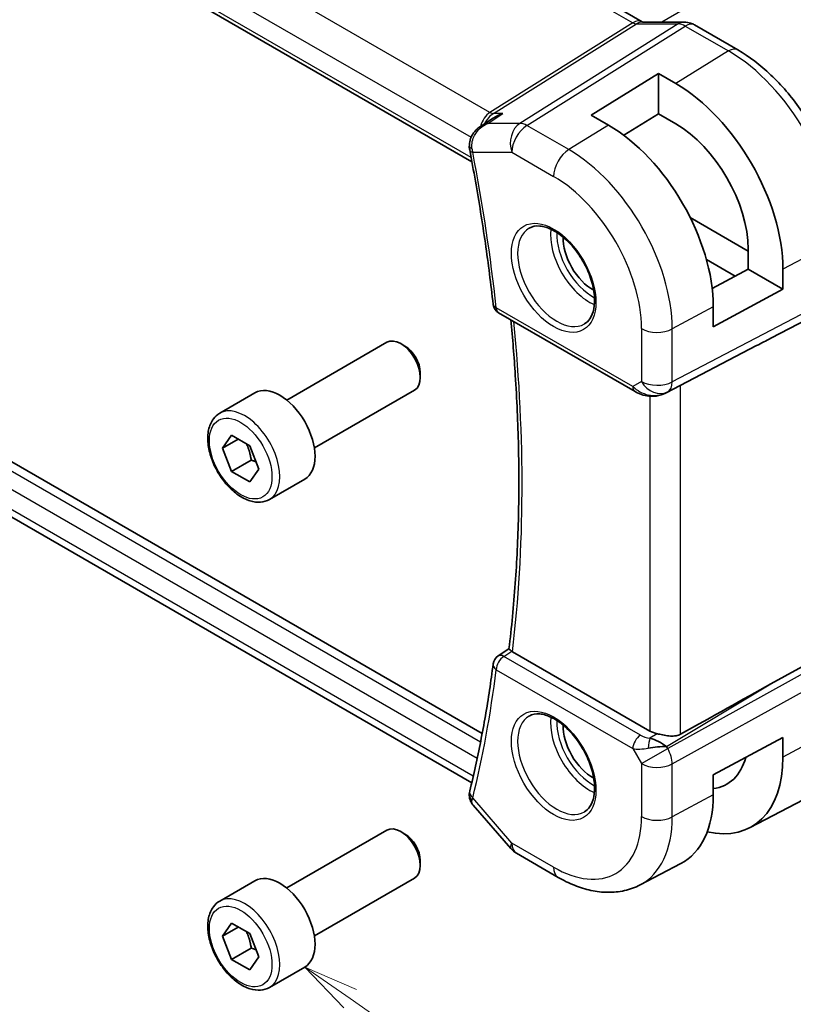
# Model space of a CAD drawing. Units: millimetres. Extents: x 14 to 2205, y 8 to 430.
# Drawn here: x 231 to 266, y 102 to 147 of the extents above; entities that cross this region are included whole.
import ezdxf

# ---------------------------------------------------------------- set-up
doc = ezdxf.new("R2010")
doc.units = ezdxf.units.MM
doc.layers.add('Symbol (TK)', color=100, linetype='Continuous', lineweight=18, true_color=0x00ff3f)
doc.layers.add('Visible (ISO)', color=7, linetype='Continuous', lineweight=35)
doc.layers.add('Visible Narrow (ISO)', color=7, linetype='Continuous', lineweight=25)
doc.styles.add('Note Text (TK2)', font='MS PGothic.ttf')

# ---------------------------------------------------------------- blocks, each defined once
blk = doc.blocks.new('バルーン6')
at = {"layer": 'Symbol (TK)', "color": 100, "true_color": 0x00ff40}
for p, q in [((245.85, 102.486), (243.797, 103.912)), ((246.135, 102.897), (243.797, 103.912)), ((243.797, 103.912), (245.565, 102.075)), ((245.85, 102.486), (261.28, 91.773))]:
    blk.add_line(p, q, dxfattribs=at)
at = {"layer": 'Symbol (TK)'}
blk.add_circle((263.735, 90.069), 3, dxfattribs=at)
at = {"layer": 'Symbol (TK)', "color": 7, "insert": (263.735, 90.063), "char_height": 2, "attachment_point": 5, "style": 'Note Text (TK2)'}
blk.add_mtext('6', dxfattribs=at)

msp = doc.modelspace()

# ---------------------------------------------------------------- linework, layer by layer
at = {"layer": 'Visible (ISO)'}
for p, q in [((230.9172, 162.8638), (259.0443, 146.6246)), ((222.8136, 156.7709), (251.3535, 140.2934)), ((259.0551, 146.6066), (260.9526, 146.6066)), ((263.3655, 145.3545), (261.4158, 146.4801)), ((256.743, 142.4013), (259.7835, 144.2793)), ((259.7835, 144.2793), (260.5613, 143.8303)), ((259.7835, 144.2793), (259.7835, 142.4662)), ((257.5208, 141.9522), (256.743, 142.4013)), ((259.7835, 142.4662), (258.2113, 141.4951)), ((260.5613, 142.0171), (259.7835, 142.4662)), ((251.788, 141.9233), (252.3148, 142.2651)), ((263.8371, 136.2616), (261.2149, 137.7756)), ((263.8371, 135.4451), (263.8371, 136.3433)), ((261.9464, 135.8835), (263.2517, 135.1299)), ((262.2101, 134.5691), (263.8371, 135.4451)), ((263.8371, 135.4451), (265.4074, 134.5385)), ((265.4074, 135.4367), (265.4074, 134.5385)), ((265.4074, 134.5385), (262.2606, 132.8444)), ((252.5588, 133.4738), (258.727, 129.9126)), ((262.2606, 132.8444), (262.2606, 133.7425)), ((264.8571, 132.3217), (267.5215, 133.7132)), ((242.9819, 129.5285), (247.5082, 132.1417)), ((248.3284, 131.9671), (248.1332, 132.0798)), ((260.1253, 129.8554), (264.2186, 131.9886)), ((251.8173, 114.4606), (223.4127, 130.86)), ((249.0171, 130.7742), (249.0171, 130.5488)), ((244.2319, 127.3634), (248.7582, 129.9766)), ((239.9555, 128.9359), (241.5465, 129.8544)), ((251.343, 112.2324), (223.3849, 128.374)), ((240.0873, 127.3567), (240.4955, 127.9374)), ((240.7944, 127.7649), (240.0873, 127.3567)), ((240.4955, 127.9374), (241.312, 127.466)), ((240.4955, 126.3045), (240.0873, 127.3567)), ((241.312, 127.466), (241.7203, 126.4138)), ((241.3794, 126.8148), (240.4955, 126.3045)), ((241.7203, 126.4138), (241.312, 125.833)), ((241.312, 125.833), (240.4955, 126.3045)), ((242.2055, 125.0388), (243.7965, 125.9573)), ((252.5399, 117.9693), (253.0268, 118.2883)), ((259.3947, 114.5765), (253.1862, 118.161)), ((264.8571, 116.7027), (267.5215, 118.1802)), ((262.2606, 112.5953), (265.4074, 114.2894)), ((265.4074, 114.2894), (265.4074, 113.3913)), ((258.6279, 113.8481), (258.6277, 113.848)), ((262.2606, 111.6971), (262.2606, 112.5953)), ((251.4126, 111.2212), (253.1069, 109.2648)), ((263.9023, 110.2069), (266.3442, 111.4808)), ((242.9819, 107.4831), (247.5082, 110.0963)), ((248.3284, 109.9217), (248.1332, 110.0344)), ((253.3628, 109.0535), (255.253, 107.9622)), ((249.0171, 108.7288), (249.0171, 108.5034)), ((258.953, 107.6249), (260.7886, 108.5825)), ((239.9555, 106.8905), (241.5465, 107.809)), ((244.2319, 105.318), (248.7582, 107.9312)), ((240.0873, 105.3112), (240.4955, 105.892)), ((240.4955, 105.892), (241.312, 105.4206)), ((240.7944, 105.7195), (240.0873, 105.3112)), ((240.4955, 104.259), (240.0873, 105.3112)), ((241.312, 105.4206), (241.7203, 104.3684)), ((241.3794, 104.7694), (240.4955, 104.259)), ((241.312, 103.7876), (240.4955, 104.259)), ((241.7203, 104.3684), (241.312, 103.7876)), ((242.2055, 102.9933), (243.7965, 103.9119))]:
    msp.add_line(p, q, dxfattribs=at)
for centre, radius, start, end in [((252.8088, 133.9068), 0.5, 186.32297, 240), ((252.8088, 117.5479), 0.5, 123.22696, 172.75854), ((253.8628, 109.9195), 1, 220.89339, 240)]:
    msp.add_arc(centre, radius, start, end, dxfattribs=at)
for centre, major_axis, ratio, start_param, end_param in [((260.9526, 145.8066), (0, 0.8), 0.7745967, 6.280579, 6.2831853), ((261.0158, 145.7873), (0.4, 0.6928), 0.5773503, 0, 0.0069996), ((260.5613, 138.2345), (3.4267, -5.9352), 0.5773503, 0.7853982, 2.3561945), ((257.5208, 136.4791), (-3.3516, 5.8051), 0.5773503, 3.9269908, 5.4977871), ((260.5613, 138.2345), (-2.3163, 4.012), 0.5773503, 3.9269908, 5.4977871), ((251.7421, 140.9305), (-0.4911, -0.0941), 0.4208069, 6.2802518, 6.2831853), ((256.8137, 136.0708), (-0.9512, 1.6475), 0.5773503, 0.7547223, 2.3868704), ((248.1332, 131.0592), (-0.625, 1.0825), 0.5773503, 3.1415927, 6.2831853), ((239.5584, 120.2649), (35.7764, 17.8747), 0.0182752, 5.463727, 5.4886568), ((248.3284, 131.1719), (-0.487, 0.8435), 0.5773503, 3.9269908, 5.4977871), ((242.6715, 127.9059), (-1.125, 1.9486), 0.5773503, 3.1415927, 6.2831853), ((259.672, 130.7468), (-0.9783, -0.5054), 0.9079628, 0.8024304, 1.5873239), ((259.672, 130.7468), (0.1519, -0.9901), 0.9836509, 0.3275186, 0.3481633), ((252.8088, 117.5479), (-0.274, 0.4182), 0.5741655, 6.2804042, 6.2831135), ((253.5401, 118.3778), (0.5019, 0.0111), 0.5947606, 3.818074, 3.916674), ((239.5584, 101.5185), (35.7761, 20.6638), 0.0171245, 0.7755074, 0.9258065), ((256.8137, 114.0254), (-0.9512, 1.6475), 0.5773503, 0.7547223, 2.3868704), ((260.1018, 115.0132), (-0.9998, -0.0313), 0.5971344, 0.7666829, 1.1714286), ((259.672, 113.5994), (-0.9536, 0.5611), 0.4448525, 4.4655542, 5.2504478), ((259.672, 113.5994), (1.0802, 0.119), 0.2288863, 1.0904252, 1.8753187), ((260.5613, 116.1891), (3.4267, -5.9352), 0.5773503, 5.7960644, 7.0685835), ((260.5613, 116.1891), (2.3163, -4.012), 0.5773503, 6.0431655, 6.8070245), ((251.7318, 111.6944), (-0.4985, 0.0381), 0.7951105, 0.0011729, 0.0012874), ((251.7421, 111.7559), (-0.4855, 0.1195), 0.6997058, 0, 0.0036415), ((257.5208, 114.4337), (3.3516, -5.8051), 0.5773503, 6.2584901, 7.0685835), ((248.1332, 109.0137), (-0.625, 1.0825), 0.5773503, 3.1415927, 6.2831853), ((248.3284, 109.1264), (-0.487, 0.8435), 0.5773503, 3.9269908, 5.4977871), ((242.6715, 105.8605), (-1.125, 1.9486), 0.5773503, 3.1415927, 6.2831853)]:
    msp.add_ellipse(centre, major_axis=major_axis, ratio=ratio, start_param=start_param, end_param=end_param, dxfattribs=at)
for points in [[(259.0413, 146.6258), (259.0586, 146.6158), (259.0721, 146.6098), (259.0803, 146.6066)], [(251.2511, 140.837), (251.2412, 140.8883), (251.2351, 140.9408), (251.2325, 140.9937)], [(251.2333, 111.7321), (251.2367, 111.776), (251.2438, 111.8196), (251.2539, 111.8627)], [(251.4127, 111.2213), (251.4125, 111.2215), (251.4123, 111.2218), (251.4121, 111.222)]]:
    msp.add_open_spline(points, degree=3, dxfattribs=at)
for points, knots in [([(260.9542, 146.6063), (261.0489, 146.6063), (261.1443, 146.5907), (261.2911, 146.5427), (261.3471, 146.5181), (261.4002, 146.4885)], [0, 0, 0, 0, 0.028561726, 0.028561726, 0.046974271, 0.046974271, 0.046974271, 0.046974271]), ([(268.1295, 137.1031), (268.1295, 137.7033), (268.0478, 138.3339), (267.739, 139.6096), (267.5116, 140.2547), (266.9332, 141.508), (266.5822, 142.116), (265.786, 143.2436), (265.341, 143.763), (264.3906, 144.6684), (263.8853, 145.0544), (263.3655, 145.3545)], [0, 0, 0, 0, 0.3141593, 0.3141593, 0.6283185, 0.6283185, 0.9424778, 0.9424778, 1.2566371, 1.2566371, 1.5707963, 1.5707963, 1.5707963, 1.5707963]), ([(252.7462, 142.4728), (252.7447, 142.4723), (252.7433, 142.4718), (252.5886, 142.419), (252.4439, 142.3489), (252.3147, 142.2651)], [-0.000457151, -0.000457151, -0.000457151, -0.000457151, 0, 0, 0.048959408, 0.048959408, 0.048959408, 0.048959408]), ([(252.0599, 142.0291), (252.0605, 142.0294), (252.0612, 142.0297), (252.0638, 142.0309), (252.0658, 142.0318), (252.0678, 142.0327)], [0.08274069099, 0.08274069099, 0.08274069099, 0.08274069099, 0.08288094125, 0.08288094125, 0.08329554831, 0.08329554831, 0.08329554831, 0.08329554831]), ([(252.0678, 142.0327), (252.0659, 142.0322), (252.0639, 142.0318), (252.0613, 142.0311), (252.0607, 142.031), (252.06, 142.0308)], [-0.08329554831, -0.08329554831, -0.08329554831, -0.08329554831, -0.08288094125, -0.08288094125, -0.08274180378, -0.08274180378, -0.08274180378, -0.08274180378]), ([(251.2387, 140.9927), (251.2337, 141.0863), (251.2443, 141.1816), (251.2937, 141.3661), (251.3348, 141.4571), (251.443, 141.6264), (251.5112, 141.7064), (251.6391, 141.8223), (251.6945, 141.8643), (251.7528, 141.9018)], [0, 0, 0, 0, 0.02830633, 0.02830633, 0.05782977, 0.05782977, 0.08928293, 0.08928293, 0.11023835, 0.11023835, 0.11023835, 0.11023835]), ([(251.2511, 140.8363), (251.3416, 140.3639), (251.4283, 139.8927), (251.5936, 138.9528), (251.6723, 138.4841), (251.8217, 137.5495), (251.8925, 137.0836), (252.026, 136.1548), (252.0888, 135.6919), (252.2063, 134.7694), (252.2611, 134.3097), (252.3118, 133.8518)], [6.03923943, 6.03923943, 6.03923943, 6.03923943, 6.06085826, 6.06085826, 6.0824771, 6.0824771, 6.10409594, 6.10409594, 6.12571478, 6.12571478, 6.14733362, 6.14733362, 6.14733362, 6.14733362]), ([(253.9373, 137.2969), (254.0715, 137.3744), (254.233, 137.4091), (254.5829, 137.3789), (254.7617, 137.3276), (255.1252, 137.1513), (255.3088, 137.0302), (255.6676, 136.7273), (255.8428, 136.5455), (256.1657, 136.1381), (256.3133, 135.9123), (256.5643, 135.4409), (256.6675, 135.1953), (256.8189, 134.7114), (256.8672, 134.4733), (256.9058, 134.031), (256.8966, 133.8269), (256.8268, 133.4721), (256.7663, 133.3224), (256.6176, 133.1011), (256.5338, 133.0225), (256.4373, 132.9668)], [3.9269908, 3.9269908, 3.9269908, 3.9269908, 4.3103735, 4.3103735, 4.6326618, 4.6326618, 4.9393046, 4.9393046, 5.2472213, 5.2472213, 5.5573006, 5.5573006, 5.867946, 5.867946, 6.1773344, 6.1773344, 6.4842987, 6.4842987, 6.7929849, 6.7929849, 7.0685835, 7.0685835, 7.0685835, 7.0685835]), ([(253.0266, 118.2874), (253.1452, 119.2551), (253.2402, 120.2403), (253.3831, 122.2432), (253.4308, 123.2608), (253.4789, 125.3255), (253.4792, 126.3725), (253.4323, 128.4933), (253.385, 129.567), (253.2599, 131.4801), (253.1921, 132.3146), (253.1104, 133.1553)], [6.1518578, 6.1518578, 6.1518578, 6.1518578, 6.20426115, 6.20426115, 6.25666449, 6.25666449, 6.30906783, 6.30906783, 6.36147117, 6.36147117, 6.40142917, 6.40142917, 6.40142917, 6.40142917]), ([(259.3466, 129.7057), (259.2329, 129.7202), (259.1215, 129.747), (258.9142, 129.8173), (258.8164, 129.8611), (258.7269, 129.9127)], [0, 0, 0, 0, 0.034532599, 0.034532599, 0.068710874, 0.068710874, 0.068710874, 0.068710874]), ([(260.1291, 129.8574), (260.1109, 129.8479), (260.0926, 129.8387), (260.0183, 129.8036), (259.9608, 129.7807), (259.7547, 129.7141), (259.5961, 129.6911), (259.4094, 129.7002), (259.3778, 129.703), (259.3464, 129.7071)], [0, 0, 0, 0, 0.006197922, 0.006197922, 0.024825886, 0.024825886, 0.071562805, 0.071562805, 0.081096086, 0.081096086, 0.081096086, 0.081096086]), ([(242.2055, 125.0388), (242.0841, 124.9686), (241.9466, 124.9274), (241.65, 124.9023), (241.4902, 124.9232), (241.1522, 125.0263), (240.9739, 125.1165), (240.6247, 125.3572), (240.4543, 125.5098), (240.142, 125.858), (240.0001, 126.0531), (239.7571, 126.4668), (239.6558, 126.6851), (239.5029, 127.1262), (239.4516, 127.3489), (239.4066, 127.7799), (239.4133, 127.9881), (239.4918, 128.3653), (239.5623, 128.5358), (239.746, 128.7826), (239.8436, 128.8712), (239.9555, 128.9359)], [2.3561945, 2.3561945, 2.3561945, 2.3561945, 2.6212253, 2.6212253, 2.9101907, 2.9101907, 3.2382365, 3.2382365, 3.5772994, 3.5772994, 3.913763, 3.913763, 4.248615, 4.248615, 4.5848434, 4.5848434, 4.9238487, 4.9238487, 5.2535418, 5.2535418, 5.4977871, 5.4977871, 5.4977871, 5.4977871]), ([(253.1529, 118.1823), (253.1313, 118.1975), (253.1125, 118.2111), (253.0803, 118.2352), (253.0671, 118.2455), (253.0392, 118.269), (253.026, 118.2824), (253.0266, 118.2874)], [0, 0, 0, 0, 0.010195284, 0.010195284, 0.020564349, 0.020564349, 0.038305049, 0.038305049, 0.038305049, 0.038305049]), ([(252.3128, 117.6109), (252.2622, 117.2127), (252.2076, 116.8176), (252.0905, 116.0335), (252.0279, 115.6445), (251.8949, 114.873), (251.8245, 114.4904), (251.6757, 113.7318), (251.5974, 113.3558), (251.4329, 112.6105), (251.3467, 112.2413), (251.2566, 111.8754)], [0.13585169, 0.13585169, 0.13585169, 0.13585169, 0.15747053, 0.15747053, 0.17908937, 0.17908937, 0.2007082, 0.2007082, 0.22232704, 0.22232704, 0.24394588, 0.24394588, 0.24394588, 0.24394588]), ([(253.9373, 115.2515), (254.0715, 115.329), (254.233, 115.3637), (254.5829, 115.3335), (254.7617, 115.2822), (255.1252, 115.1059), (255.3088, 114.9848), (255.6676, 114.6819), (255.8428, 114.5001), (256.1657, 114.0927), (256.3133, 113.8669), (256.5643, 113.3955), (256.6675, 113.1499), (256.8189, 112.666), (256.8672, 112.4279), (256.9058, 111.9856), (256.8966, 111.7815), (256.8268, 111.4267), (256.7663, 111.277), (256.6176, 111.0557), (256.5338, 110.9771), (256.4373, 110.9214)], [3.9269908, 3.9269908, 3.9269908, 3.9269908, 4.3103735, 4.3103735, 4.6326618, 4.6326618, 4.9393046, 4.9393046, 5.2472213, 5.2472213, 5.5573006, 5.5573006, 5.867946, 5.867946, 6.1773344, 6.1773344, 6.4842987, 6.4842987, 6.7929849, 6.7929849, 7.0685835, 7.0685835, 7.0685835, 7.0685835]), ([(260.7838, 114.4309), (260.7236, 114.3974), (260.6524, 114.3726), (260.4934, 114.3451), (260.4048, 114.3438), (260.2364, 114.3545), (260.1422, 114.3677), (259.9539, 114.4019), (259.8598, 114.4226), (259.7607, 114.4443), (259.7455, 114.4477), (259.7303, 114.451)], [-0.26151943, -0.26151943, -0.26151943, -0.26151943, -0.2370985, -0.2370985, -0.21064366, -0.21064366, -0.18396346, -0.18396346, -0.15728326, -0.15728326, -0.15249257, -0.15249257, -0.15249257, -0.15249257]), ([(251.4121, 111.222), (251.3503, 111.2936), (251.2993, 111.3787), (251.2396, 111.553), (251.2266, 111.6438), (251.2333, 111.7321)], [0, 0, 0, 0, 0.030545448, 0.030545448, 0.05821679, 0.05821679, 0.05821679, 0.05821679]), ([(255.253, 107.9622), (255.4924, 107.824), (255.7361, 107.7042), (256.2301, 107.5065), (256.4804, 107.4285), (256.9849, 107.3201), (257.2392, 107.2899), (257.746, 107.2846), (257.9986, 107.3098), (258.4904, 107.4215), (258.7293, 107.5083), (258.953, 107.6249)], [4.71238898, 4.71238898, 4.71238898, 4.71238898, 4.86452957, 4.86452957, 5.01667016, 5.01667016, 5.16881074, 5.16881074, 5.32095133, 5.32095133, 5.47309192, 5.47309192, 5.47309192, 5.47309192]), ([(242.2055, 102.9933), (242.0841, 102.9232), (241.9466, 102.882), (241.65, 102.8569), (241.4902, 102.8778), (241.1522, 102.9809), (240.9739, 103.0711), (240.6247, 103.3118), (240.4543, 103.4644), (240.142, 103.8125), (240.0001, 104.0077), (239.7571, 104.4214), (239.6558, 104.6397), (239.5029, 105.0808), (239.4516, 105.3035), (239.4066, 105.7345), (239.4133, 105.9427), (239.4918, 106.3199), (239.5623, 106.4904), (239.746, 106.7372), (239.8436, 106.8258), (239.9555, 106.8905)], [2.3561945, 2.3561945, 2.3561945, 2.3561945, 2.6212253, 2.6212253, 2.9101907, 2.9101907, 3.2382365, 3.2382365, 3.5772994, 3.5772994, 3.913763, 3.913763, 4.248615, 4.248615, 4.5848434, 4.5848434, 4.9238487, 4.9238487, 5.2535418, 5.2535418, 5.4977871, 5.4977871, 5.4977871, 5.4977871])]:
    msp.add_open_spline(points, degree=3, knots=knots, dxfattribs=at)
for points, weights in [([(241.1603, 127.5537), (241.3178, 127.2388), (241.3794, 126.8148)], [1.06693608051, 1.10573231101, 1]), ([(241.3794, 126.8148), (241.4964, 126.7775), (241.5944, 126.7383)], [1, 1.0307196426, 1.04923898582]), ([(241.1603, 105.5082), (241.3178, 105.1934), (241.3794, 104.7694)], [1.06693608051, 1.10573231101, 1]), ([(241.3794, 104.7694), (241.4964, 104.7321), (241.5944, 104.6929)], [1, 1.0307196426, 1.04923898582])]:
    msp.add_rational_spline(points, weights, degree=2, dxfattribs=at)
at = {"layer": 'Visible Narrow (ISO)'}
for p, q in [((230.4974, 162.8124), (258.6245, 146.5732)), ((252.1679, 142.5209), (223.9334, 158.8221)), ((223.0008, 157.7566), (251.3167, 141.4084)), ((251.3181, 140.4829), (222.7633, 156.9691)), ((264.8161, 149.4276), (259.93, 146.6066)), ((258.6245, 146.5732), (252.1679, 142.5209)), ((252.3259, 142.4728), (258.7825, 146.525)), ((260.68, 146.525), (253.5221, 142.0327)), ((253.8382, 141.9363), (260.9961, 146.4287)), ((258.7825, 146.525), (260.68, 146.525)), ((260.9961, 146.4287), (262.9458, 145.3031)), ((262.9458, 145.3031), (260.5613, 143.8303)), ((252.0678, 142.0327), (252.7462, 142.4728)), ((252.7462, 142.4728), (252.3259, 142.4728)), ((253.5221, 142.0327), (252.0678, 142.0327)), ((255.7283, 140.8451), (253.8382, 141.9363)), ((257.5208, 141.9522), (255.7283, 140.8451)), ((251.4126, 141.353), (251.4127, 141.353)), ((251.3886, 140.7263), (253.1557, 140.7263)), ((253.1557, 140.7263), (255.0459, 139.6351)), ((267.8751, 136.7653), (265.4074, 135.4367)), ((267.8751, 134.2553), (260.4056, 130.3544)), ((258.6235, 130.1415), (252.4552, 133.7027)), ((260.1986, 129.8969), (267.6681, 133.7978)), ((262.2606, 133.7425), (260.4056, 132.7438)), ((259.0165, 132.7578), (259.0165, 130.3684)), ((260.4056, 130.3544), (260.4056, 132.7438)), ((264.8571, 132.3217), (260.147, 129.8671)), ((251.7414, 114.0671), (223.0365, 130.6399)), ((259.0165, 130.3684), (258.6235, 130.1415)), ((222.7633, 129.9957), (251.5946, 113.3499)), ((260.7838, 114.4309), (260.7838, 130.1986)), ((259.3947, 129.7019), (259.3947, 114.5765)), ((260.147, 129.8671), (260.1986, 129.8969)), ((251.4128, 112.5302), (223.0008, 128.934)), ((252.7965, 117.9488), (253.1529, 118.1823)), ((258.9647, 114.3875), (252.7965, 117.9488)), ((267.6681, 117.9263), (260.1986, 113.7843)), ((252.4552, 117.3438), (258.6235, 113.7825)), ((260.4056, 113.0878), (267.8751, 117.2298)), ((260.147, 113.8737), (264.8571, 116.7027)), ((259.7303, 114.451), (259.3977, 114.2512)), ((267.8751, 114.7199), (265.4074, 113.3913)), ((258.6235, 113.7825), (259.0165, 113.1018)), ((259.0165, 113.1018), (260.1986, 113.7843)), ((260.1986, 113.7843), (260.147, 113.8737)), ((259.0165, 113.1018), (259.0165, 110.7124)), ((260.4056, 110.6984), (260.4056, 113.0878)), ((262.2606, 111.6971), (260.4056, 110.6984)), ((253.1557, 109.5113), (251.3886, 111.5518)), ((255.0459, 108.42), (253.1557, 109.5113))]:
    msp.add_line(p, q, dxfattribs=at)
for centre, major_axis, ratio, start_param, end_param in [((258.6443, 145.9318), (0.4, 0.6928), 0.5773503, 0.0069657, 0.8203047), ((258.644, 146.994), (0.2224, -0.4497), 0.5995928, 5.5377368, 6.0010968), ((259.0551, 145.8066), (0, 0.8), 0.7745967, 0, 0.4554409), ((260.9526, 145.8066), (0, 0.8), 0.7745967, 0, 0.4554409), ((261.0159, 145.6239), (0.5254, -0.8509), 0.5647932, 2.3394706, 2.8028306), ((261.0158, 145.7873), (0.4, 0.6928), 0.5773503, 0.0069996, 0.8203047), ((262.9655, 144.6617), (0.4, 0.6928), 0.5773503, 0, 0.8203047), ((262.9458, 139.6112), (3.4855, -6.0371), 0.5773503, 0.7853982, 2.3561945), ((252.4428, 141.5747), (-0.0941, -1.042), 0.714201, 3.6426, 4.4635122), ((252.4428, 141.5747), (0.3524, 0.9746), 0.636143, 0.6815259, 1.351935), ((252.1555, 142.9218), (0.2658, -0.4235), 0.5615869, 5.4769295, 5.9402895), ((252.4428, 141.5747), (0.3524, 0.9746), 0.636143, 1.4358015, 1.4361553), ((253.8628, 141.1346), (0, -1), 0.7745967, 3.5970336, 5.1329233), ((253.8628, 141.1346), (0.5, 0.866), 0.5773503, 0.8203047, 2.3561945), ((253.8628, 141.1346), (-0.5316, 0.847), 0.5615869, 5.4769295, 5.9402895), ((252.4428, 141.5747), (-0.0941, -1.042), 0.714201, 4.5501642, 4.5509126), ((251.7318, 141.0177), (-0.4994, -0.0243), 0.3050779, 0.0065761, 0.7019425), ((251.7421, 140.9305), (-0.4911, -0.0941), 0.4208069, 0, 0.6898791), ((252.0897, 141.1416), (0.1368, 1.0027), 0.7286869, 1.9111916, 2.0945878), ((200.634, 155.4422), (-36.9839, 64.058), 0.5773503, 4.0628425, 4.1709367), ((255.753, 140.0433), (-0.5, -0.866), 0.5773503, 3.9618974, 5.4977871), ((255.7283, 135.4442), (-3.3073, 5.7285), 0.5773503, 3.9269908, 5.4977871), ((255.0459, 135.0502), (2.8076, -4.863), 0.5773503, 0.7853982, 2.3561945), ((255.1873, 135.1319), (1.25, -2.1651), 0.5773503, 3.1415927, 6.2831853), ((256.6722, 135.9892), (1.25, -2.1651), 0.5773503, 3.8044773, 5.6203006), ((256.8137, 136.0708), (-1.15, 1.9919), 0.5773503, 0.7362546, 2.4053381), ((252.8088, 133.9068), (-0.497, -0.0551), 0.4938378, 0, 0.7261039), ((252.8088, 133.9068), (-0.25, -0.433), 0.5773503, 5.4977871, 6.2831853), ((201.3411, 155.8505), (-36.9664, 64.0277), 0.5773503, 3.7981396, 4.0464458), ((259.7236, 133.166), (-1, 0), 0.5773503, 0.7853982, 2.3212879), ((259.7236, 130.7766), (-1, 0), 0.5773503, 0.7853982, 2.3212879), ((259.7236, 130.7766), (0.5, -0.866), 0.8164966, 4.712389, 6.2482787), ((259.7236, 130.7766), (0.4629, -0.8864), 0.5651364, 0.0244258, 0.8093194), ((258.977, 130.3456), (-0.25, -0.433), 0.5773503, 5.4977871, 6.2823815), ((259.3182, 130.5426), (-0.9633, 0.5048), 0.6782561, 1.1651257, 1.9161219), ((259.41, 130.2016), (-0.0635, -0.496), 0.1438639, 5.8425822, 6.2793813), ((241.0805, 126.9873), (1.125, -1.9486), 0.5773503, 0, 3.1415927), ((252.8088, 117.5479), (0.25, 0.433), 0.5773503, 0.8203047, 2.3561945), ((252.8088, 117.5479), (-0.274, 0.4182), 0.5741655, 5.4658134, 6.2804042), ((252.8088, 117.5479), (-0.496, 0.063), 0.6502237, 0, 0.8632033), ((200.634, 155.4422), (-36.9839, 64.058), 0.5773503, 3.6830449, 3.7911391), ((255.1873, 113.0865), (1.25, -2.1651), 0.5773503, 3.1415927, 6.2831853), ((256.6722, 113.9438), (1.25, -2.1651), 0.5773503, 3.8044773, 5.6203006), ((256.8137, 114.0254), (-1.15, 1.9919), 0.5773503, 0.7362546, 2.4053381), ((258.977, 113.9866), (-0.25, -0.433), 0.5773503, 3.9618974, 5.4977871), ((259.3059, 114.613), (-0.5988, 0.1612), 0.5493322, 1.1187689, 1.8697651), ((259.41, 113.8503), (-0.0475, -0.4977), 0.1664336, 3.792105, 4.8303599), ((259.3182, 114.2122), (1.0188, 0.22), 0.3889471, 3.8814027, 4.6323989), ((259.7236, 113.51), (-0.485, 0.8745), 0.5484459, 3.936977, 4.7218706), ((259.7236, 113.51), (1, 0), 0.5773503, 3.9269908, 5.4628806), ((251.7318, 111.6944), (-0.4985, 0.0381), 0.7951105, 0.001289, 0.7775242), ((251.7421, 111.7559), (-0.4855, 0.1195), 0.6997058, 0.0036415, 0.9409634), ((252.0897, 111.9792), (0.7035, 0.7275), 0.3301681, 2.4738358, 2.657232), ((255.0459, 113.0048), (2.8076, -4.863), 0.5773503, 5.4977871, 7.0685835), ((255.7283, 113.3988), (3.3073, -5.7285), 0.5773503, 6.2584901, 7.0685835), ((259.7236, 111.1206), (-1, 0), 0.5773503, 0.7853982, 2.3212879), ((253.8628, 109.9195), (-0.7559, -0.6547), 0.2581989, 5.642663, 6.2831853), ((253.8628, 109.9195), (-0.5, -0.866), 0.5773503, 5.4977871, 6.2831853), ((255.753, 108.8282), (-0.5, -0.866), 0.5773503, 5.4977871, 6.2831853), ((241.0805, 104.9419), (1.125, -1.9486), 0.5773503, 0, 3.1415927)]:
    msp.add_ellipse(centre, major_axis=major_axis, ratio=ratio, start_param=start_param, end_param=end_param, dxfattribs=at)
for centre, major_axis in [((255.0459, 135.0502), (-1.35, 2.3383)), ((240.9038, 126.8852), (1, -1.7321)), ((255.0459, 113.0048), (-1.35, 2.3383)), ((240.9038, 104.8398), (1, -1.7321))]:
    msp.add_ellipse(centre, major_axis=major_axis, ratio=0.5773503, dxfattribs=at)
for points, knots in [([(251.3553, 140.9007), (251.3429, 141.0059), (251.3564, 141.2182), (251.5367, 141.6808), (251.8232, 141.9231), (252.0599, 142.0291)], [0, 0, 0, 0, 0.016576188, 0.033152377, 0.082740691, 0.082740691, 0.082740691, 0.082740691]), ([(251.4121, 111.222), (251.3955, 111.2412), (251.3534, 111.305), (251.3429, 111.3851), (251.3553, 111.4435)], [0.058281971, 0.058281971, 0.058281971, 0.058281971, 0.066304753, 0.082880941, 0.082880941, 0.082880941, 0.082880941])]:
    msp.add_open_spline(points, degree=3, knots=knots, dxfattribs=at)
msp.add_open_spline([(252.06, 142.0308), (251.9507, 142.0047), (251.8463, 141.9619), (251.7528, 141.9018)], degree=3, dxfattribs=at)

# ---------------------------------------------------------------- block references
at = {"layer": 'Symbol (TK)'}
msp.add_blockref('バルーン6', (0, 0), dxfattribs=at)

doc.saveas('drawing.dxf')
